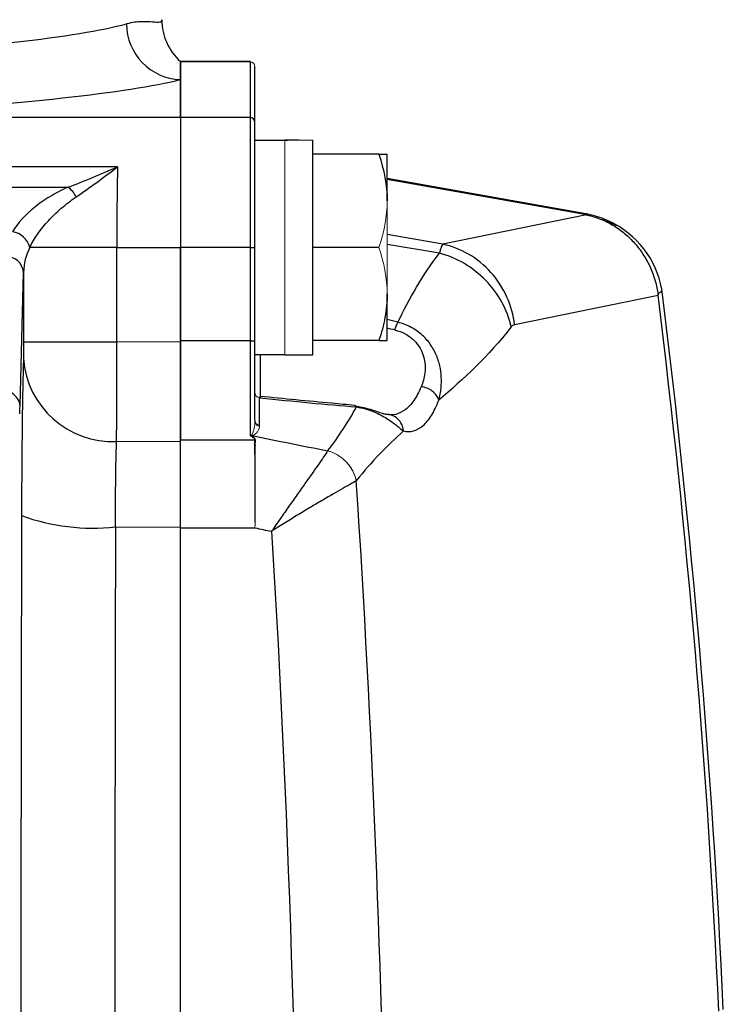
# Model space of a CAD drawing. Units: inches. Extents: x -28.3 to 33.9, y -14.3 to 23.6.
# Drawn here: x 15.5 to 17, y -9.4 to -7.3 of the extents above; entities that cross this region are included whole.
import ezdxf

# ---------------------------------------------------------------- set-up
doc = ezdxf.new("R2010")
doc.units = ezdxf.units.IN
doc.header["$MEASUREMENT"] = 0

msp = doc.modelspace()

# ---------------------------------------------------------------- linework, layer by layer
at = {"color": 7, "linetype": 'Continuous', "lineweight": 25}
for p, q in [((15.8724, -7.4709), (15.8724, -7.4323)), ((16.0194, -7.4324), (15.8724, -7.4324)), ((15.8724, -7.4328), (15.8724, -7.5507)), ((15.8724, -7.4328), (16.0194, -7.4328)), ((16.0194, -7.4328), (16.0194, -7.5507)), ((16.0299, -7.5611), (16.0299, -7.4433)), ((15.8724, -7.5507), (15.8724, -7.4709)), ((15.8724, -7.5507), (15.4344, -7.5507)), ((15.8724, -7.5507), (15.8724, -7.8257)), ((16.0194, -7.5507), (15.8724, -7.5507)), ((16.0194, -7.5507), (16.0194, -7.8257)), ((16.0299, -7.8257), (16.0299, -7.5611)), ((16.0929, -7.5993), (16.0299, -7.5993)), ((16.1519, -8.053), (16.1519, -7.5986)), ((16.2918, -7.6288), (16.1519, -7.6288)), ((16.3094, -7.7272), (16.3094, -7.6288)), ((15.7394, -7.6551), (15.4187, -7.6551)), ((16.7293, -7.7545), (16.3094, -7.6799)), ((16.3094, -7.6813), (16.727, -7.7555)), ((15.4187, -7.6984), (15.6346, -7.6984)), ((16.731, -7.7569), (16.4272, -7.8191)), ((16.727, -7.7555), (16.7277, -7.7557)), ((16.7694, -7.7695), (16.7894, -7.7765)), ((16.4272, -7.8191), (16.3094, -7.7985)), ((15.7376, -7.8257), (15.5539, -7.8257)), ((15.7376, -8.0259), (15.7376, -7.8257)), ((15.7376, -7.8257), (15.8724, -7.8257)), ((15.8724, -7.8257), (15.8724, -8.0234)), ((16.0194, -7.8257), (15.8724, -7.8257)), ((15.8724, -8.0257), (15.8724, -7.8257)), ((16.0194, -7.8257), (16.0194, -8.0234)), ((16.0194, -7.8257), (16.0299, -7.8257)), ((16.0299, -8.0234), (16.0299, -7.8257)), ((16.2918, -7.8257), (16.1519, -7.8257)), ((16.4198, -7.8379), (16.3094, -7.8199)), ((15.5332, -8.1609), (15.5408, -7.8781)), ((15.5408, -7.8781), (15.5408, -8.0259)), ((16.3094, -8.0225), (16.3094, -7.9241)), ((16.5788, -7.9887), (16.8819, -7.9265)), ((15.7376, -8.0259), (15.5408, -8.0259)), ((15.8724, -8.0257), (15.7376, -8.0259)), ((15.8724, -8.0234), (15.8724, -8.2331)), ((16.0194, -8.0234), (15.8724, -8.0234)), ((16.0194, -8.0234), (16.0194, -8.2236)), ((16.0194, -8.0234), (16.0299, -8.0234)), ((16.0299, -8.1914), (16.0299, -8.0234)), ((16.2918, -8.0225), (16.1519, -8.0225)), ((16.0299, -8.052), (16.0929, -8.052)), ((16.0417, -8.1455), (16.0417, -8.052)), ((16.0929, -8.053), (16.1519, -8.053)), ((16.0396, -8.2021), (16.0396, -8.1438)), ((16.3163, -8.1797), (16.3152, -8.1796)), ((15.7374, -8.2358), (15.8724, -8.2361)), ((16.029, -8.2331), (15.8724, -8.2331)), ((15.7349, -8.4169), (15.8724, -8.4175)), ((15.8724, -9.6964), (15.8724, -8.4175)), ((15.8724, -9.7344), (15.8724, -8.4189)), ((15.8724, -8.4189), (16.0299, -8.4189))]:
    msp.add_line(p, q, dxfattribs=at)
at = {"color": 144, "linetype": 'Continuous', "lineweight": 18}
for p, q in [((16.0194, -7.4324), (16.0194, -7.4328)), ((16.0299, -7.4433), (16.0299, -7.4429)), ((16.0929, -7.5994), (16.0929, -7.5993)), ((16.0929, -8.053), (16.0929, -7.5994)), ((16.3094, -7.9241), (16.3094, -7.7272))]:
    msp.add_line(p, q, dxfattribs=at)
at = {"color": 7, "linetype": 'Continuous', "lineweight": 25}
for centre, radius, start, end in [((15.9508, -7.3444), 0.1178, 180.0309, 228.2685), ((15.8767, -7.3526), 0.1184, 180.2211, 267.8944), ((16.0194, -7.5611), 0.0105, 0.0629, 90.0628), ((15.6024, -7.7432), 0.0552, 26.2522, 54.2669), ((16.688, -7.9681), 0.2175, 65.4423, 80.2933), ((16.6962, -7.9491), 0.1968, 6.8501, 61.7227), ((15.5099, -7.8377), 0.0456, 15.2999, 80.8123), ((15.504, -7.882), 0.037, 6.0856, 93.9347), ((-2.6315, -10.3454), 19.6628, 2.63624, 7.06636), ((-2.6315, -10.3454), 19.6724, 2.64581, 7.08488), ((15.7286, -8.0474), 0.1887, 184.0947, 272.6661), ((15.4964, -8.1648), 0.037, 6.0856, 93.9347), ((15.6878, -7.9756), 0.4439, 250.0571, 276.097)]:
    msp.add_arc(centre, radius, start, end, dxfattribs=at)
at = {"color": 144, "linetype": 'Continuous', "lineweight": 18}
for centre, radius, start, end in [((16.0194, -7.4433), 0.0105, 0.0629, 90.0628), ((16.041, -8.1327), 0.0112, 181.8859, 262.7016), ((16.041, -8.191), 0.0112, 181.8859, 262.7016), ((16.0407, -8.193), 0.0108, 181.9587, 255.4853), ((16.1612, -8.3378), 0.0849, 12.5401, 74.8918)]:
    msp.add_arc(centre, radius, start, end, dxfattribs=at)
at = {"color": 7, "linetype": 'Continuous', "lineweight": 25}
for centre, major_axis, ratio, start_param, end_param in [((13.6677, -7.3136), (2.1654, 0), 0.069943, 5.460195, 6.019812), ((13.6677, -7.4314), (2.2835, 0), 0.066325, 5.460195, 6.019812), ((16.0259, -7.8257), (1.2894, 0), 0.176327, 1.495879, 1.518825), ((15.7459, -7.8257), (0, 0.2756), 0.029923, 0.903516, 1.570796), ((15.7376, -7.8808), (0.1969, 0), 0.779289, 2.774218, 3.124139), ((14.5664, -7.7899), (2.2327, -0.3648), 0.066358, 0.669597, 0.685978), ((14.5596, -7.8257), (2.2327, -0.328), 0.060018, 0.667665, 0.67904), ((15.5321, -8.0618), (0, 0.1181), 0.017455, 3.339393, 3.717551), ((14.5664, -7.7899), (2.2327, -0.3648), 0.066358, 5.443783, 5.573664), ((59.728, -10.1308), (87.9667, -14.3716), 0.066358, 4.203325, 4.205414), ((15.8126, -10.3454), (0, 15.9461), 0.017455, 1.448041, 1.693551), ((59.6869, -10.3454), (87.9664, -14.5924), 0.067314, 4.204267, 4.204727)]:
    msp.add_ellipse(centre, major_axis=major_axis, ratio=ratio, start_param=start_param, end_param=end_param, dxfattribs=at)
at = {"color": 144, "linetype": 'Continuous', "lineweight": 18}
msp.add_ellipse((16.2189, -7.8257), major_axis=(1.2894, 0), ratio=0.176327, start_param=1.622768, end_param=1.6687, dxfattribs=at)
at = {"color": 7, "linetype": 'Continuous', "lineweight": 25}
for points, knots in [([(15.833, -7.3444), (15.8328, -7.3475), (15.831, -7.3491), (15.8245, -7.3502), (15.8198, -7.3497), (15.8073, -7.3487), (15.7996, -7.3482), (15.7812, -7.3487), (15.7705, -7.3499), (15.7584, -7.353)], [0, 0, 0, 0, 0.25, 0.25, 0.5, 0.5, 0.75, 0.75, 1, 1, 1, 1]), ([(16.2918, -7.6288), (16.2972, -7.6288), (16.3016, -7.6288), (16.3077, -7.6288), (16.3094, -7.6288), (16.3094, -7.6288)], [0, 0, 0, 0, 0.5, 0.5, 1, 1, 1, 1]), ([(15.6346, -7.6984), (15.6515, -7.692), (15.6688, -7.6852), (15.7039, -7.6708), (15.7217, -7.6632), (15.7394, -7.6551)], [0, 0, 0, 0, 0.5, 0.5, 1, 1, 1, 1]), ([(15.6519, -7.7188), (15.6662, -7.7091), (15.6807, -7.6988), (15.71, -7.6774), (15.7247, -7.6664), (15.7394, -7.6551)], [0, 0, 0, 0, 0.5, 0.5, 1, 1, 1, 1]), ([(15.6346, -7.6984), (15.6209, -7.7046), (15.6083, -7.7113), (15.5847, -7.7256), (15.5737, -7.7332), (15.5439, -7.7571), (15.5281, -7.7742), (15.5172, -7.7926)], [0, 0, 0, 0, 0.25, 0.25, 0.5, 0.5, 1, 1, 1, 1]), ([(15.5539, -7.8257), (15.5632, -7.8061), (15.5767, -7.7874), (15.6016, -7.7603), (15.6107, -7.7515), (15.6302, -7.7346), (15.6406, -7.7264), (15.6519, -7.7188)], [0, 0, 0, 0, 0.5, 0.5, 0.75, 0.75, 1, 1, 1, 1]), ([(16.7292, -7.7549), (16.7296, -7.755), (16.7301, -7.7551), (16.7278, -7.7556), (16.7277, -7.7557)], [0, 0, 0, 0, 0.968738, 1, 1, 1, 1]), ([(16.7277, -7.7557), (16.7278, -7.7557), (16.7279, -7.7557), (16.728, -7.7557), (16.7285, -7.7559), (16.7289, -7.756), (16.7292, -7.7561), (16.7299, -7.7564), (16.7305, -7.7566), (16.731, -7.7569)], [0, 0, 0, 0, 0.0000116252, 0.0000116252, 0.0000116252, 0.0000621882, 0.0000621882, 0.0000621882, 0.0001631154, 0.0001631154, 0.0001631154, 0.0001631154]), ([(16.7294, -7.7548), (16.7295, -7.7547), (16.7298, -7.7546), (16.7295, -7.7547), (16.7292, -7.7549)], [0, 0, 0, 0, 0.233469, 1, 1, 1, 1]), ([(16.7398, -7.759), (16.758, -7.7639), (16.7752, -7.7715), (16.7994, -7.7869), (16.8072, -7.7927), (16.8218, -7.8055), (16.8286, -7.8123), (16.8411, -7.827), (16.8469, -7.8349), (16.8574, -7.8515), (16.862, -7.8601), (16.8699, -7.878), (16.8733, -7.8873), (16.8787, -7.9063), (16.8807, -7.9159), (16.882, -7.9257)], [0, 0, 0, 0, 0.25, 0.25, 0.375, 0.375, 0.5, 0.5, 0.625, 0.625, 0.75, 0.75, 0.875, 0.875, 1, 1, 1, 1]), ([(16.7703, -7.7671), (16.7683, -7.7661), (16.7661, -7.765), (16.7638, -7.7642), (16.7635, -7.7641), (16.7635, -7.7641), (16.7635, -7.7641), (16.7635, -7.7641), (16.7635, -7.7641), (16.7635, -7.7641), (16.7635, -7.7641), (16.7635, -7.7641), (16.7636, -7.7641), (16.7638, -7.7642), (16.7657, -7.7649), (16.7684, -7.7659), (16.7709, -7.767), (16.7717, -7.7673)], [0, 0, 0, 0, 0.411945, 0.44867, 0.454406, 0.456226, 0.457215, 0.45765, 0.458023, 0.458441, 0.459016, 0.460069, 0.462559, 0.470516, 0.508455, 0.832345, 1, 1, 1, 1]), ([(16.7718, -7.7696), (16.7769, -7.7706), (16.785, -7.7722), (16.791, -7.7776), (16.7932, -7.7796)], [0, 0, 0, 0, 0.636667, 1, 1, 1, 1]), ([(16.79, -7.7765), (16.7889, -7.7757), (16.7853, -7.7731), (16.7811, -7.7716), (16.7781, -7.7705)], [0, 0, 0, 0, 0.306151, 1, 1, 1, 1]), ([(16.5788, -7.9887), (16.5764, -7.9697), (16.571, -7.95), (16.5542, -7.9123), (16.5427, -7.8944), (16.5148, -7.8631), (16.4984, -7.8499), (16.4636, -7.8298), (16.4452, -7.823), (16.4272, -7.8191)], [0, 0, 0, 0, 0.25, 0.25, 0.5, 0.5, 0.75, 0.75, 1, 1, 1, 1]), ([(16.5715, -7.9939), (16.5675, -7.9759), (16.5608, -7.9582), (16.5426, -7.9249), (16.5311, -7.9094), (16.5044, -7.8818), (16.4891, -7.8698), (16.4559, -7.8503), (16.4381, -7.8428), (16.4198, -7.8379)], [0, 0, 0, 0, 0.25, 0.25, 0.5, 0.5, 0.75, 0.75, 1, 1, 1, 1]), ([(16.3094, -7.9241), (16.3094, -7.9324), (16.309, -7.9408), (16.3074, -7.9574), (16.3062, -7.9657), (16.3016, -7.9903), (16.2972, -8.0065), (16.2918, -8.0225)], [0, 0, 0, 0, 0.25, 0.25, 0.5, 0.5, 1, 1, 1, 1]), ([(16.882, -7.9257), (16.8821, -7.9254), (16.8826, -7.9238), (16.8855, -7.9215), (16.8901, -7.9186), (16.8889, -7.919), (16.8882, -7.9193)], [0, 0, 0, 0, 0.026611, 0.13055, 0.543802, 1, 1, 1, 1]), ([(16.4184, -8.1487), (16.422, -8.1357), (16.4242, -8.1212), (16.4239, -8.0979), (16.4232, -8.09), (16.4203, -8.0739), (16.4181, -8.0656), (16.4117, -8.0493), (16.4077, -8.0413), (16.3974, -8.0258), (16.3913, -8.0185), (16.3771, -8.0054), (16.3689, -7.9995), (16.3558, -7.9924), (16.3512, -7.9903), (16.3418, -7.9867), (16.3368, -7.9851), (16.3319, -7.9839)], [0, 0, 0, 0, 0.25, 0.25, 0.375, 0.375, 0.5, 0.5, 0.625, 0.625, 0.75, 0.75, 0.875, 0.875, 0.9375, 0.9375, 1, 1, 1, 1]), ([(16.3251, -8.0003), (16.333, -8.0021), (16.3406, -8.0049), (16.3543, -8.0122), (16.3606, -8.0169), (16.3711, -8.0271), (16.3754, -8.0329), (16.3822, -8.0447), (16.3847, -8.0507), (16.3898, -8.0688), (16.3902, -8.0804), (16.3877, -8.1019), (16.3849, -8.1116), (16.3812, -8.1203)], [0, 0, 0, 0, 0.125, 0.125, 0.25, 0.25, 0.375, 0.375, 0.5, 0.5, 0.75, 0.75, 1, 1, 1, 1]), ([(15.5408, -8.0259), (15.5408, -8.0331), (15.5408, -8.0403), (15.5407, -8.0494), (15.5406, -8.0522), (15.5405, -8.0571), (15.5405, -8.0592), (15.5404, -8.0609)], [0, 0, 0, 0, 0.5, 0.5, 0.75, 0.75, 1, 1, 1, 1]), ([(15.7374, -8.2358), (15.7374, -8.2259), (15.7375, -8.2135), (15.7375, -8.1915), (15.7375, -8.1835), (15.7376, -8.1669), (15.7376, -8.1581), (15.7376, -8.1398), (15.7376, -8.1302), (15.7376, -8.1103), (15.7376, -8.1001), (15.7376, -8.0795), (15.7376, -8.069), (15.7376, -8.0476), (15.7376, -8.0367), (15.7376, -8.0259)], [0, 0, 0, 0, 0.25, 0.25, 0.375, 0.375, 0.5, 0.5, 0.625, 0.625, 0.75, 0.75, 0.875, 0.875, 1, 1, 1, 1]), ([(15.8724, -8.2361), (15.8724, -8.2261), (15.8724, -8.2138), (15.8724, -8.1918), (15.8724, -8.1838), (15.8724, -8.1671), (15.8724, -8.1583), (15.8724, -8.14), (15.8724, -8.1303), (15.8724, -8.1104), (15.8724, -8.1002), (15.8724, -8.0795), (15.8724, -8.069), (15.8724, -8.0476), (15.8724, -8.0366), (15.8724, -8.0257)], [0, 0, 0, 0, 0.25, 0.25, 0.375, 0.375, 0.5, 0.5, 0.625, 0.625, 0.75, 0.75, 0.875, 0.875, 1, 1, 1, 1]), ([(16.2918, -8.0225), (16.2972, -8.0225), (16.3016, -8.0225), (16.3077, -8.0225), (16.3094, -8.0225), (16.3094, -8.0225)], [0, 0, 0, 0, 0.5, 0.5, 1, 1, 1, 1]), ([(15.5404, -8.0609), (15.5399, -8.0771), (15.5394, -8.0967), (15.5387, -8.1313), (15.5385, -8.1437), (15.538, -8.17), (15.5379, -8.1837), (15.5375, -8.2124), (15.5374, -8.2273), (15.5371, -8.2582), (15.5369, -8.2744), (15.5366, -8.3237), (15.5365, -8.3577), (15.5364, -8.3928)], [0, 0, 0, 0, 0.25, 0.25, 0.375, 0.375, 0.5, 0.5, 0.625, 0.625, 0.75, 0.75, 1, 1, 1, 1]), ([(16.3811, -8.1203), (16.3764, -8.1316), (16.3712, -8.1413), (16.36, -8.1574), (16.354, -8.164), (16.3348, -8.1788), (16.3211, -8.182), (16.3065, -8.1788)], [0, 0, 0, 0, 0.25, 0.25, 0.5, 0.5, 1, 1, 1, 1]), ([(16.4184, -8.1487), (16.4162, -8.1416), (16.4113, -8.1348), (16.398, -8.1246), (16.3896, -8.1213), (16.3812, -8.1203)], [0, 0, 0, 0, 0.5, 0.5, 1, 1, 1, 1]), ([(16.241, -8.1597), (16.2248, -8.1583), (16.1582, -8.1525), (16.0912, -8.1458), (16.0406, -8.1407)], [0, 0, 0, 0, 0.244231, 1, 1, 1, 1]), ([(16.241, -8.1598), (16.2411, -8.1598), (16.2418, -8.1596), (16.2431, -8.1606), (16.244, -8.1623), (16.2445, -8.1632)], [0, 0, 0, 0, 0.0866996, 0.5433498, 1, 1, 1, 1]), ([(16.3066, -8.1788), (16.3042, -8.1782), (16.296, -8.1762), (16.2805, -8.1705), (16.2598, -8.1644), (16.2478, -8.1629), (16.2441, -8.1625)], [0, 0, 0, 0, 0.185238, 0.642024, 0.889795, 1, 1, 1, 1]), ([(16.3437, -8.2139), (16.3584, -8.2174), (16.3721, -8.2138), (16.3913, -8.1973), (16.3973, -8.19), (16.4084, -8.172), (16.4136, -8.1613), (16.4183, -8.1487)], [0, 0, 0, 0, 0.5, 0.5, 0.75, 0.75, 1, 1, 1, 1]), ([(16.2445, -8.1632), (16.2573, -8.165), (16.2696, -8.1687), (16.2858, -8.1752), (16.2908, -8.1776), (16.3002, -8.1825), (16.3046, -8.1851), (16.3167, -8.1927), (16.3233, -8.1976), (16.3347, -8.2067), (16.3396, -8.2107), (16.3438, -8.2139)], [0, 0, 0, 0, 0.25, 0.25, 0.375, 0.375, 0.5, 0.5, 0.75, 0.75, 1, 1, 1, 1]), ([(16.3437, -8.2139), (16.343, -8.2042), (16.3387, -8.195), (16.3251, -8.1822), (16.3159, -8.1786), (16.3066, -8.1788)], [0, 0, 0, 0, 0.5, 0.5, 1, 1, 1, 1]), ([(15.7349, -8.4169), (15.7349, -8.3977), (15.735, -8.3792), (15.7351, -8.3523), (15.7352, -8.3435), (15.7354, -8.3266), (15.7355, -8.3185), (15.7357, -8.3029), (15.7358, -8.2954), (15.736, -8.2811), (15.7362, -8.2743), (15.7367, -8.2554), (15.737, -8.2447), (15.7374, -8.2358)], [0, 0, 0, 0, 0.25, 0.25, 0.375, 0.375, 0.5, 0.5, 0.625, 0.625, 0.75, 0.75, 1, 1, 1, 1]), ([(15.8724, -8.4189), (15.8724, -8.4083), (15.8724, -8.3978), (15.8724, -8.3773), (15.8724, -8.3673), (15.8724, -8.338), (15.8724, -8.3192), (15.8724, -8.2938), (15.8724, -8.2858), (15.8724, -8.2707), (15.8724, -8.2635), (15.8724, -8.2479), (15.8724, -8.2399), (15.8724, -8.2331)], [0.0754603, 0.0754603, 0.0754603, 0.0754603, 0.2004603, 0.2004603, 0.3254603, 0.3254603, 0.5754603, 0.5754603, 0.7004603, 0.7004603, 0.8254603, 0.8254603, 1, 1, 1, 1]), ([(15.8724, -8.4175), (15.8724, -8.3982), (15.8724, -8.3796), (15.8724, -8.3528), (15.8724, -8.3439), (15.8724, -8.3269), (15.8724, -8.3187), (15.8724, -8.303), (15.8724, -8.2955), (15.8724, -8.2812), (15.8724, -8.2744), (15.8724, -8.2555), (15.8724, -8.2448), (15.8724, -8.2361)], [0, 0, 0, 0, 0.25, 0.25, 0.375, 0.375, 0.5, 0.5, 0.625, 0.625, 0.75, 0.75, 1, 1, 1, 1]), ([(16.1833, -8.2559), (16.1787, -8.2635), (16.1721, -8.2733), (16.1556, -8.2969), (16.1461, -8.3104), (16.1303, -8.3326), (16.1248, -8.3404), (16.1134, -8.3565), (16.1076, -8.3647), (16.0957, -8.3816), (16.0897, -8.3903), (16.0805, -8.4036), (16.0774, -8.4081), (16.0712, -8.417), (16.0681, -8.4216), (16.065, -8.4261)], [0, 0, 0, 0, 0.25, 0.25, 0.5, 0.5, 0.625, 0.625, 0.75, 0.75, 0.875, 0.875, 0.9375, 0.9375, 1, 1, 1, 1]), ([(16.244, -8.3194), (16.2374, -8.3233), (16.2278, -8.3287), (16.2034, -8.3426), (16.1891, -8.3508), (16.1652, -8.3648), (16.1567, -8.3697), (16.1394, -8.38), (16.1305, -8.3854), (16.1123, -8.3965), (16.1029, -8.4022), (16.0888, -8.411), (16.084, -8.414), (16.0745, -8.42), (16.0697, -8.4231), (16.065, -8.4261)], [0, 0, 0, 0, 0.25, 0.25, 0.5, 0.5, 0.625, 0.625, 0.75, 0.75, 0.875, 0.875, 0.9375, 0.9375, 1, 1, 1, 1]), ([(15.7349, -8.4169), (15.7345, -8.6295), (15.7341, -8.8426), (15.7335, -9.2692), (15.7332, -9.4827), (15.7331, -9.6964)], [0, 0, 0, 0, 0.5, 0.5, 1, 1, 1, 1])]:
    msp.add_open_spline(points, degree=3, knots=knots, dxfattribs=at)
for points in [[(15.833, -7.3441), (15.833, -7.3441), (15.833, -7.3442), (15.833, -7.3444)], [(16.2918, -7.6288), (16.3025, -7.661), (16.3094, -7.6937), (16.3094, -7.7272)], [(16.731, -7.7569), (16.7339, -7.7575), (16.7369, -7.7582), (16.7398, -7.759)], [(16.4272, -7.8191), (16.4245, -7.8218), (16.4221, -7.8281), (16.4198, -7.8379)], [(16.3319, -7.9839), (16.3563, -7.934), (16.3835, -7.8848), (16.4198, -7.8379)], [(16.8819, -7.9264), (16.8819, -7.9262), (16.882, -7.9259), (16.882, -7.9257)], [(16.3319, -7.9839), (16.33, -7.987), (16.3275, -7.9928), (16.3251, -8.0003)], [(16.5715, -7.9939), (16.5229, -8.0571), (16.4708, -8.1036), (16.4184, -8.1487)], [(16.5715, -7.9939), (16.5737, -7.991), (16.5762, -7.9893), (16.5788, -7.9887)], [(16.1834, -8.2558), (16.2071, -8.2259), (16.2269, -8.1948), (16.2445, -8.1632)], [(16.3438, -8.2139), (16.3097, -8.245), (16.2762, -8.2787), (16.2441, -8.3193)], [(16.3069, -9.886), (16.2991, -9.3616), (16.2781, -8.8394), (16.2441, -8.3193)], [(16.065, -8.4261), (16.1035, -9.0629), (16.1231, -9.7026), (16.1231, -10.3454)]]:
    msp.add_open_spline(points, degree=3, dxfattribs=at)
at = {"color": 144, "linetype": 'Continuous', "lineweight": 18}
for points, knots in [([(16.3094, -7.7272), (16.3094, -7.7356), (16.309, -7.744), (16.3074, -7.7606), (16.3062, -7.7688), (16.3016, -7.7934), (16.2972, -7.8096), (16.2918, -7.8257)], [0, 0, 0, 0, 0.25, 0.25, 0.5, 0.5, 1, 1, 1, 1]), ([(16.0396, -8.1438), (16.0397, -8.143), (16.04, -8.1411), (16.0403, -8.1412), (16.0405, -8.1413)], [0, 0, 0, 0, 0.409616, 1, 1, 1, 1]), ([(16.0299, -8.1914), (16.0299, -8.1973), (16.0292, -8.2029), (16.0277, -8.2108), (16.027, -8.2134), (16.0258, -8.217), (16.0254, -8.2182), (16.0245, -8.2199), (16.0242, -8.2205), (16.0235, -8.2216), (16.0231, -8.2221), (16.0224, -8.2225)], [0, 0, 0, 0, 0.5, 0.5, 0.75, 0.75, 0.875, 0.875, 0.9375, 0.9375, 1, 1, 1, 1]), ([(16.0238, -8.2237), (16.0249, -8.2236), (16.0257, -8.2233), (16.0273, -8.2227), (16.0279, -8.2223), (16.0297, -8.2212), (16.0308, -8.2204), (16.0335, -8.2178), (16.0349, -8.216), (16.0383, -8.2103), (16.0396, -8.2064), (16.0396, -8.2021)], [0, 0, 0, 0, 0.0625, 0.0625, 0.125, 0.125, 0.25, 0.25, 0.5, 0.5, 1, 1, 1, 1]), ([(16.0218, -8.2228), (16.0211, -8.2229), (16.0204, -8.2232), (16.0196, -8.2235), (16.0196, -8.2235), (16.0195, -8.2236), (16.0194, -8.2236)], [0, 0, 0, 0, 0.00007377859, 0.00007377859, 0.00007377859, 0.00008183484, 0.00008183484, 0.00008183484, 0.00008183484]), ([(16.0194, -8.2236), (16.0219, -8.225), (16.0243, -8.2265), (16.0278, -8.2297), (16.029, -8.2314), (16.029, -8.2331)], [0, 0, 0, 0, 0.5, 0.5, 1, 1, 1, 1]), ([(16.0307, -8.2332), (16.0307, -8.2316), (16.0298, -8.2299), (16.0268, -8.2267), (16.0248, -8.2252), (16.0226, -8.2238)], [0, 0, 0, 0, 0.5, 0.5, 1, 1, 1, 1]), ([(16.032, -8.2456), (16.0313, -8.2449), (16.0299, -8.2436), (16.0283, -8.2425), (16.0275, -8.242)], [0, 0, 0, 0, 0.487694, 1, 1, 1, 1]), ([(16.029, -8.2331), (16.029, -8.2376), (16.029, -8.2427), (16.0291, -8.2539), (16.0292, -8.2599), (16.0293, -8.2794), (16.0292, -8.2939), (16.0295, -8.3183), (16.0297, -8.3267), (16.0297, -8.3442), (16.0296, -8.3531), (16.0296, -8.3713), (16.0297, -8.3806), (16.0298, -8.3995), (16.03, -8.4092), (16.0299, -8.4189)], [0, 0, 0, 0, 0.125, 0.125, 0.25, 0.25, 0.5, 0.5, 0.625, 0.625, 0.75, 0.75, 0.875, 0.875, 1, 1, 1, 1]), ([(16.0307, -8.2332), (16.0306, -8.2377), (16.0306, -8.2428), (16.0306, -8.2539), (16.0306, -8.2599), (16.0305, -8.2792), (16.0303, -8.2937), (16.0304, -8.318), (16.0305, -8.3264), (16.0303, -8.3438), (16.0302, -8.3527), (16.03, -8.3802), (16.03, -8.3994), (16.0299, -8.4189)], [0, 0, 0, 0, 0.125, 0.125, 0.25, 0.25, 0.5, 0.5, 0.625, 0.625, 0.75, 0.75, 1, 1, 1, 1]), ([(16.2441, -8.3193), (16.2427, -8.3124), (16.2402, -8.3054), (16.2331, -8.2917), (16.2284, -8.2851), (16.2173, -8.2736), (16.2109, -8.2686), (16.1974, -8.2606), (16.1903, -8.2577), (16.1834, -8.2558)], [0, 0, 0, 0, 0.25, 0.25, 0.5, 0.5, 0.75, 0.75, 1, 1, 1, 1])]:
    msp.add_open_spline(points, degree=3, knots=knots, dxfattribs=at)
for points in [[(16.2918, -7.8257), (16.3025, -7.8579), (16.3094, -7.8906), (16.3094, -7.9241)], [(16.0224, -8.2225), (16.0223, -8.2226), (16.0221, -8.2227), (16.0218, -8.2228)], [(16.0226, -8.2238), (16.023, -8.2238), (16.0234, -8.2238), (16.0238, -8.2237)]]:
    msp.add_open_spline(points, degree=3, dxfattribs=at)

doc.saveas('drawing.dxf')
